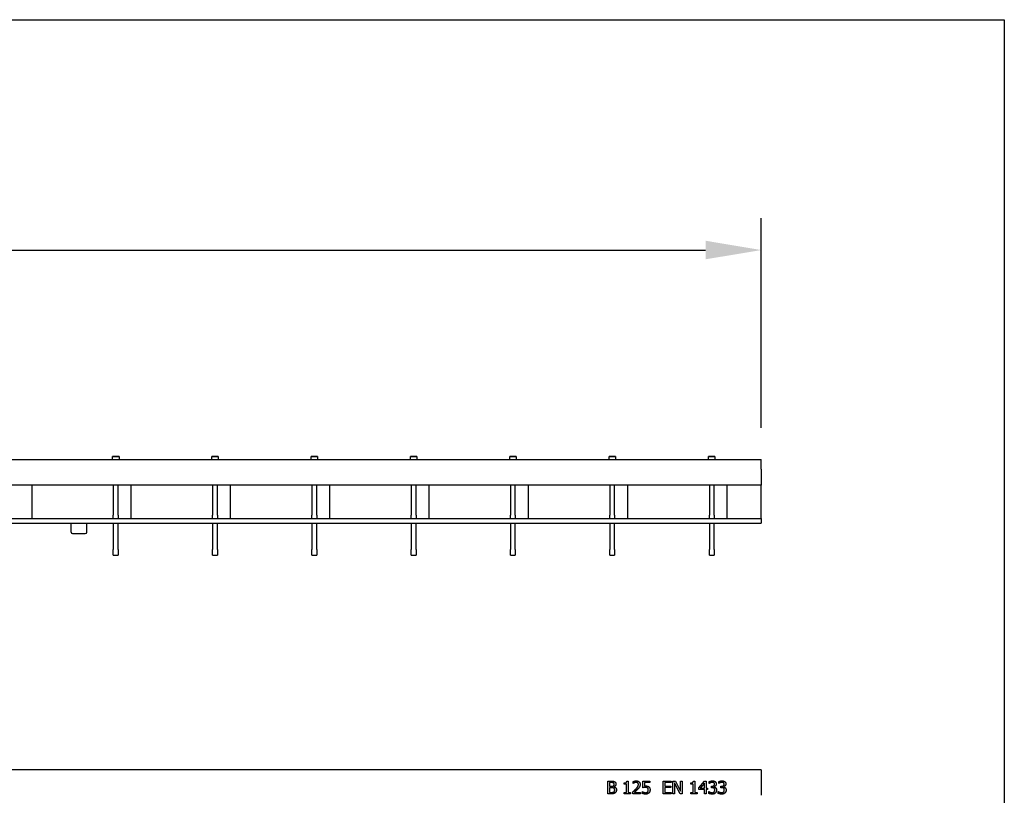
# Model space of a CAD drawing. Extents: x 6 to 1503, y 12 to 1060.
# Drawn here: x 1192 to 1502, y 816 to 1060 of the extents above; entities that cross this region are included whole.
import ezdxf

# ---------------------------------------------------------------- set-up
doc = ezdxf.new("R2010")
doc.units = 0
doc.header["$LTSCALE"] = 5
doc.linetypes.add('AUSGEZOGEN', pattern=[0])
doc.layers.get('DEFPOINTS').update_dxf_attribs({"linetype": 'CONTINUOUS'})
for name, color, linetype in [('AM_BOR', 7, 'CONTINUOUS'), ('BEMASS', 3, 'CONTINUOUS'), ('DUENN-18', 94, 'CONTINUOUS'), ('KOPF', 12, 'AUSGEZOGEN'), ('SICHTBAR', 7, 'CONTINUOUS')]:
    doc.layers.add(name, color=color, linetype=linetype)
doc.styles.add('BEMSTIL', font='isocp3.shx', dxfattribs={"width": 0.8})
doc.dimstyles.new('BEMASS', dxfattribs={"dimscale": 5, "dimtxt": 3.5, "dimasz": 3.5, "dimexe": 2, "dimexo": 2, "dimgap": 1, "dimtad": 1, "dimdec": 0, "dimtxsty": 'BEMSTIL', "dimcen": 3, "dimclrd": 3, "dimclre": 3, "dimclrt": 4, "dimadec": 0, "dimazin": 0, "dimtfac": 0.875, "dimtdec": 0, "dimtmove": 0, "dimatfit": 0, "dimfxl": 1, "dimtolj": 1, "dimlwd": -1, "dimlwe": -1, "dimarcsym": 0})

# ---------------------------------------------------------------- blocks, each defined once
blk = doc.blocks.new('RA_A4_QU')
at = {"layer": 'KOPF'}
for p, q in [((1.1, 212), (300.4, 212)), ((300.4, 212), (300.4, 2.5))]:
    blk.add_line(p, q, dxfattribs=at)
blk = doc.blocks.new('*D16')
at = {"layer": 'BEMASS', "color": 3, "transparency": 16777216}
for p, q in [((426.62, 931.78), (426.62, 997.63)), ((1425.62, 931.78), (1425.62, 997.63)), ((444.12, 987.63), (1408.12, 987.63))]:
    blk.add_line(p, q, dxfattribs=at)
for points in [[(444.12, 990.55), (444.12, 984.72), (426.62, 987.63)], [(1408.12, 990.55), (1408.12, 984.72), (1425.62, 987.63)]]:
    blk.add_solid(points, dxfattribs=at)
at = {"layer": 'DEFPOINTS', "color": 0, "transparency": 16777216}
for p in [(1425.62, 987.63), (426.62, 921.78), (1425.62, 921.78)]:
    blk.add_point(p, dxfattribs=at)
at = {"layer": 'BEMASS', "color": 4, "transparency": 16777216, "insert": (926.12, 1001.38), "char_height": 17.5, "attachment_point": 5, "style": 'BEMSTIL'}
blk.add_mtext('\\A1;1000', dxfattribs=at)

msp = doc.modelspace()

# ---------------------------------------------------------------- linework, layer by layer
at = {"layer": 'DUENN-18'}
for p, q in [((1196.38, 903.3), (1196.38, 913.8)), ((1227.55, 903.3), (1227.55, 913.8)), ((1258.77, 903.3), (1258.77, 913.8)), ((1289.99, 903.3), (1289.99, 913.8)), ((1321.21, 903.3), (1321.21, 913.8)), ((1352.43, 903.3), (1352.43, 913.8)), ((1383.65, 903.3), (1383.65, 913.8)), ((1414.92, 903.3), (1414.92, 913.8)), ((1136.12, 903.3), (1425.62, 903.3)), ((1377.37, 820.76), (1378.43, 820.76)), ((1377.37, 816.76), (1377.37, 820.76)), ((1378.41, 820.31), (1377.9, 820.31)), ((1378.41, 820.31), (1377.9, 820.31)), ((1377.9, 820.31), (1377.9, 820.31)), ((1377.9, 820.31), (1377.9, 819.14)), ((1378.41, 820.31), (1378.41, 820.31)), ((1379.13, 820.21), (1379.13, 820.21)), ((1382.53, 819.85), (1382.53, 820.22)), ((1383.36, 820.78), (1383.77, 820.78)), ((1383.77, 820.78), (1383.77, 817.17)), ((1385.3, 820.04), (1385.3, 820.61)), ((1388.42, 820.76), (1390.62, 820.76)), ((1388.42, 818.7), (1388.42, 820.76)), ((1388.94, 820.29), (1388.94, 819.23)), ((1388.94, 820.29), (1388.94, 820.29)), ((1390.62, 820.29), (1388.94, 820.29)), ((1390.62, 820.29), (1388.94, 820.29)), ((1390.62, 820.76), (1390.62, 820.29)), ((1394.77, 820.76), (1397.27, 820.76)), ((1394.77, 816.76), (1394.77, 820.76)), ((1397.27, 820.29), (1395.3, 820.29)), ((1395.3, 820.29), (1395.3, 819.19)), ((1395.3, 820.29), (1395.3, 820.29)), ((1397.27, 820.29), (1395.3, 820.29)), ((1397.27, 820.76), (1397.27, 820.29)), ((1397.85, 816.76), (1397.85, 820.76)), ((1397.85, 820.76), (1398.61, 820.76)), ((1400.12, 816.76), (1398.35, 820.21)), ((1400.12, 816.76), (1398.35, 820.21)), ((1398.35, 820.21), (1398.35, 820.21)), ((1398.35, 820.21), (1398.35, 816.76)), ((1398.61, 820.76), (1400.22, 817.6)), ((1400.22, 820.76), (1400.72, 820.76)), ((1400.22, 817.6), (1400.22, 820.76)), ((1400.72, 820.76), (1400.72, 816.76)), ((1403.45, 819.85), (1403.45, 820.22)), ((1404.27, 820.78), (1404.69, 820.78)), ((1404.69, 820.78), (1404.69, 817.17)), ((1405.95, 818.7), (1407.74, 820.76)), ((1407.74, 820.76), (1408.23, 820.76)), ((1408.23, 820.76), (1408.23, 818.57)), ((1409.21, 820.03), (1409.21, 820.6)), ((1409.64, 820.26), (1409.64, 820.26)), ((1412.21, 820.03), (1412.21, 820.6)), ((1412.64, 820.26), (1412.64, 820.26)), ((1377.9, 819.14), (1378.5, 819.14)), ((1378.5, 818.7), (1377.9, 818.7)), ((1378.5, 818.7), (1377.9, 818.7)), ((1377.9, 818.7), (1377.9, 818.7)), ((1377.9, 818.7), (1377.9, 817.22)), ((1377.9, 817.22), (1378.33, 817.22)), ((1378.5, 818.7), (1378.5, 818.7)), ((1379.33, 819.01), (1379.33, 819.01)), ((1379.33, 819.01), (1379.33, 818.99)), ((1379.34, 819.79), (1379.34, 819.79)), ((1379.53, 817.97), (1379.53, 817.97)), ((1383.25, 819.85), (1382.53, 819.85)), ((1383.25, 819.85), (1382.53, 819.85)), ((1382.53, 816.76), (1382.53, 817.17)), ((1382.53, 817.17), (1383.25, 817.17)), ((1383.25, 817.17), (1383.25, 819.85)), ((1383.25, 819.85), (1383.25, 819.85)), ((1383.77, 817.17), (1384.48, 817.17)), ((1384.48, 817.17), (1384.48, 816.76)), ((1385.22, 816.76), (1385.22, 817.33)), ((1385.33, 820.04), (1385.3, 820.04)), ((1385.33, 820.04), (1385.3, 820.04)), ((1385.33, 820.04), (1385.33, 820.04)), ((1385.72, 817.23), (1385.72, 817.23)), ((1385.72, 817.23), (1387.68, 817.23)), ((1386.97, 819.72), (1386.97, 819.72)), ((1387.68, 817.23), (1387.68, 816.76)), ((1388.26, 816.91), (1388.26, 817.47)), ((1388.26, 817.47), (1388.3, 817.47)), ((1389.87, 818.61), (1389.87, 818.61)), ((1390.1, 818.04), (1390.1, 818.04)), ((1395.3, 819.19), (1397.14, 819.19)), ((1397.14, 818.72), (1395.3, 818.72)), ((1397.14, 818.72), (1395.3, 818.72)), ((1395.3, 818.72), (1395.3, 818.72)), ((1395.3, 818.72), (1395.3, 817.24)), ((1395.3, 817.24), (1397.27, 817.24)), ((1397.14, 819.19), (1397.14, 818.72)), ((1397.27, 817.24), (1397.27, 816.76)), ((1404.17, 819.85), (1403.45, 819.85)), ((1404.17, 819.85), (1403.45, 819.85)), ((1403.45, 817.17), (1404.17, 817.17)), ((1403.45, 816.76), (1403.45, 817.17)), ((1404.17, 819.85), (1404.17, 819.85)), ((1404.17, 817.17), (1404.17, 819.85)), ((1404.69, 817.17), (1405.4, 817.17)), ((1405.4, 817.17), (1405.4, 816.76)), ((1405.95, 818.14), (1405.95, 818.7)), ((1407.72, 818.14), (1405.95, 818.14)), ((1407.72, 818.14), (1405.95, 818.14)), ((1407.72, 820.13), (1406.37, 818.57)), ((1407.72, 820.13), (1406.37, 818.57)), ((1406.37, 818.57), (1407.72, 818.57)), ((1406.37, 818.57), (1406.37, 818.57)), ((1407.72, 820.13), (1407.72, 820.13)), ((1407.72, 818.57), (1407.72, 820.13)), ((1407.72, 816.76), (1407.72, 818.14)), ((1407.72, 818.14), (1407.72, 818.14)), ((1408.23, 818.57), (1408.71, 818.57)), ((1408.71, 818.14), (1408.23, 818.14)), ((1408.71, 818.14), (1408.23, 818.14)), ((1408.23, 818.14), (1408.23, 818.14)), ((1408.23, 818.14), (1408.23, 816.76)), ((1408.71, 818.57), (1408.71, 818.14)), ((1409.1, 817.49), (1409.14, 817.49)), ((1409.1, 816.93), (1409.1, 817.49)), ((1409.25, 820.03), (1409.21, 820.03)), ((1409.25, 820.03), (1409.21, 820.03)), ((1409.25, 820.03), (1409.25, 820.03)), ((1409.92, 819.16), (1410.1, 819.16)), ((1409.92, 818.71), (1409.92, 819.16)), ((1410.15, 818.71), (1409.92, 818.71)), ((1410.15, 818.71), (1409.92, 818.71)), ((1410.15, 818.71), (1410.15, 818.71)), ((1410.72, 818.99), (1410.72, 818.99)), ((1410.72, 818.99), (1410.72, 818.95)), ((1410.91, 819.83), (1410.91, 819.83)), ((1410.99, 817.99), (1410.99, 817.99)), ((1412.1, 816.93), (1412.1, 817.49)), ((1412.1, 817.49), (1412.14, 817.49)), ((1412.25, 820.03), (1412.21, 820.03)), ((1412.25, 820.03), (1412.21, 820.03)), ((1412.25, 820.03), (1412.25, 820.03)), ((1412.92, 818.71), (1412.92, 819.16)), ((1412.92, 819.16), (1413.1, 819.16)), ((1413.15, 818.71), (1412.92, 818.71)), ((1413.15, 818.71), (1412.92, 818.71)), ((1413.15, 818.71), (1413.15, 818.71)), ((1413.72, 818.99), (1413.72, 818.95)), ((1413.72, 818.99), (1413.72, 818.99)), ((1413.91, 819.83), (1413.91, 819.83)), ((1413.99, 817.99), (1413.99, 817.99)), ((1378.52, 816.76), (1377.37, 816.76)), ((1378.52, 816.76), (1377.37, 816.76)), ((1378.52, 816.76), (1378.52, 816.76)), ((1384.48, 816.76), (1382.53, 816.76)), ((1384.48, 816.76), (1382.53, 816.76)), ((1387.68, 816.76), (1385.22, 816.76)), ((1387.68, 816.76), (1385.22, 816.76)), ((1397.27, 816.76), (1394.77, 816.76)), ((1397.27, 816.76), (1394.77, 816.76)), ((1398.35, 816.76), (1397.85, 816.76)), ((1398.35, 816.76), (1397.85, 816.76)), ((1400.72, 816.76), (1400.12, 816.76)), ((1400.72, 816.76), (1400.12, 816.76)), ((1400.12, 816.76), (1400.12, 816.76)), ((1405.4, 816.76), (1403.45, 816.76)), ((1405.4, 816.76), (1403.45, 816.76)), ((1408.23, 816.76), (1407.72, 816.76)), ((1408.23, 816.76), (1407.72, 816.76))]:
    msp.add_line(p, q, dxfattribs=at)
for points, knots in [([(1379.13, 820.21), (1379.09, 820.23), (1379.05, 820.25), (1378.93, 820.28), (1378.87, 820.29), (1378.72, 820.31), (1378.54, 820.31), (1378.41, 820.31)], [-0.05060247, -0.05060247, -0.05060247, -0.05060247, -0.0459166, -0.0459166, -0.03905649, -0.03905649, 0, 0, 0, 0]), ([(1379.34, 819.79), (1379.34, 819.85), (1379.33, 819.92), (1379.29, 820.05), (1379.26, 820.09), (1379.22, 820.15), (1379.18, 820.18), (1379.13, 820.21)], [-0.03023043, -0.03023043, -0.03023043, -0.03023043, -0.02286156, -0.02286156, -0.01521958, -0.01521958, 0, 0, 0, 0]), ([(1385.72, 820.26), (1385.64, 820.23), (1385.57, 820.19), (1385.44, 820.11), (1385.38, 820.08), (1385.33, 820.04)], [-0.0448627, -0.0448627, -0.0448627, -0.0448627, -0.02027487, -0.02027487, 0, 0, 0, 0]), ([(1386.29, 820.38), (1386.19, 820.38), (1386.09, 820.37), (1385.95, 820.34), (1385.85, 820.31), (1385.72, 820.26)], [-0.1345944, -0.1345944, -0.1345944, -0.1345944, -0.0421002, -0.0421002, 0, 0, 0, 0]), ([(1386.78, 820.22), (1386.71, 820.28), (1386.64, 820.32), (1386.5, 820.36), (1386.41, 820.38), (1386.29, 820.38)], [-0.08801305, -0.08801305, -0.08801305, -0.08801305, -0.03742636, -0.03742636, 0, 0, 0, 0]), ([(1386.97, 819.72), (1386.97, 819.78), (1386.97, 819.85), (1386.94, 819.98), (1386.92, 820.03), (1386.87, 820.13), (1386.83, 820.18), (1386.78, 820.22)], [-0.04582606, -0.04582606, -0.04582606, -0.04582606, -0.03345739, -0.03345739, -0.01994373, -0.01994373, 0, 0, 0, 0]), ([(1409.64, 820.26), (1409.56, 820.23), (1409.49, 820.19), (1409.36, 820.11), (1409.3, 820.07), (1409.25, 820.03)], [-0.04516096, -0.04516096, -0.04516096, -0.04516096, -0.02027487, -0.02027487, 0, 0, 0, 0]), ([(1410.21, 820.38), (1410.12, 820.38), (1410.02, 820.37), (1409.89, 820.34), (1409.78, 820.31), (1409.64, 820.26)], [-0.1630385, -0.1630385, -0.1630385, -0.1630385, -0.0451933, -0.0451933, 0, 0, 0, 0]), ([(1410.7, 820.26), (1410.63, 820.31), (1410.56, 820.34), (1410.44, 820.37), (1410.35, 820.38), (1410.21, 820.38)], [-0.1238141, -0.1238141, -0.1238141, -0.1238141, -0.0402973, -0.0402973, 0, 0, 0, 0]), ([(1410.91, 819.83), (1410.91, 819.88), (1410.91, 819.94), (1410.88, 820.02), (1410.87, 820.07), (1410.79, 820.18), (1410.75, 820.23), (1410.7, 820.26)], [-0.08308918, -0.08308918, -0.08308918, -0.08308918, -0.03964085, -0.03964085, -0.01843654, -0.01843654, 0, 0, 0, 0]), ([(1412.64, 820.26), (1412.57, 820.23), (1412.49, 820.19), (1412.36, 820.11), (1412.3, 820.07), (1412.25, 820.03)], [-0.04516096, -0.04516096, -0.04516096, -0.04516096, -0.02027487, -0.02027487, 0, 0, 0, 0]), ([(1413.22, 820.38), (1413.12, 820.38), (1413.02, 820.37), (1412.89, 820.34), (1412.78, 820.31), (1412.64, 820.26)], [-0.1630385, -0.1630385, -0.1630385, -0.1630385, -0.0451933, -0.0451933, 0, 0, 0, 0]), ([(1413.7, 820.26), (1413.63, 820.31), (1413.56, 820.34), (1413.44, 820.37), (1413.35, 820.38), (1413.22, 820.38)], [-0.1238141, -0.1238141, -0.1238141, -0.1238141, -0.0402973, -0.0402973, 0, 0, 0, 0]), ([(1379.2, 818.59), (1379.08, 818.65), (1378.98, 818.67), (1378.81, 818.69), (1378.65, 818.7), (1378.5, 818.7)], [-0.06239103, -0.06239103, -0.06239103, -0.06239103, -0.04343874, -0.04343874, 0, 0, 0, 0]), ([(1379.53, 817.97), (1379.53, 818.08), (1379.52, 818.19), (1379.46, 818.35), (1379.43, 818.4), (1379.34, 818.51), (1379.27, 818.55), (1379.2, 818.59)], [-0.07210539, -0.07210539, -0.07210539, -0.07210539, -0.04191079, -0.04191079, -0.02395616, -0.02395616, 0, 0, 0, 0]), ([(1379.89, 819.86), (1379.89, 819.75), (1379.88, 819.64), (1379.79, 819.41), (1379.72, 819.32), (1379.57, 819.15), (1379.46, 819.07), (1379.33, 819.01)], [-0.09196875, -0.09196875, -0.09196875, -0.09196875, -0.06852341, -0.06852341, -0.04165715, -0.04165715, 0, 0, 0, 0]), ([(1380.08, 817.99), (1380.08, 817.89), (1380.07, 817.78), (1380.02, 817.6), (1379.99, 817.51), (1379.87, 817.28), (1379.78, 817.18), (1379.67, 817.09)], [-0.1232453, -0.1232453, -0.1232453, -0.1232453, -0.0773598, -0.0773598, -0.0421762, -0.0421762, 0, 0, 0, 0]), ([(1386.78, 818.26), (1386.6, 818.07), (1386.4, 817.88), (1386.13, 817.62), (1385.9, 817.4), (1385.72, 817.23)], [-0.2591581, -0.2591581, -0.2591581, -0.2591581, -0.0754324, -0.0754324, 0, 0, 0, 0]), ([(1387.31, 818.95), (1387.24, 818.83), (1387.16, 818.71), (1386.98, 818.49), (1386.88, 818.37), (1386.78, 818.26)], [-0.08700472, -0.08700472, -0.08700472, -0.08700472, -0.04490167, -0.04490167, 0, 0, 0, 0]), ([(1389.22, 818.8), (1389.07, 818.8), (1388.92, 818.79), (1388.73, 818.76), (1388.56, 818.73), (1388.42, 818.7)], [-0.1782799, -0.1782799, -0.1782799, -0.1782799, -0.0414806, -0.0414806, 0, 0, 0, 0]), ([(1389.87, 818.61), (1389.83, 818.65), (1389.79, 818.68), (1389.69, 818.73), (1389.64, 818.74), (1389.51, 818.78), (1389.39, 818.8), (1389.22, 818.8)], [-0.1283867, -0.1283867, -0.1283867, -0.1283867, -0.0922774, -0.0922774, -0.0536665, -0.0536665, 0, 0, 0, 0]), ([(1390.1, 818.04), (1390.1, 818.11), (1390.09, 818.19), (1390.07, 818.32), (1390.05, 818.38), (1389.98, 818.5), (1389.93, 818.56), (1389.87, 818.61)], [-0.07120761, -0.07120761, -0.07120761, -0.07120761, -0.04395465, -0.04395465, -0.02350531, -0.02350531, 0, 0, 0, 0]), ([(1390.64, 818.03), (1390.64, 817.78), (1390.59, 817.6), (1390.48, 817.33), (1390.4, 817.19), (1390.29, 817.07)], [-0.08711064, -0.08711064, -0.08711064, -0.08711064, -0.04914896, -0.04914896, 0, 0, 0, 0]), ([(1410.75, 818.57), (1410.71, 818.6), (1410.67, 818.62), (1410.58, 818.66), (1410.53, 818.67), (1410.44, 818.69), (1410.33, 818.71), (1410.15, 818.71)], [-0.1731152, -0.1731152, -0.1731152, -0.1731152, -0.1151913, -0.1151913, -0.0537759, -0.0537759, 0, 0, 0, 0]), ([(1411.46, 819.88), (1411.46, 819.8), (1411.44, 819.71), (1411.4, 819.55), (1411.36, 819.47), (1411.25, 819.3), (1411.16, 819.2), (1410.95, 819.06), (1410.84, 819.01), (1410.72, 818.99)], [-0.1330135, -0.1330135, -0.1330135, -0.1330135, -0.1042182, -0.1042182, -0.0759505, -0.0759505, -0.0368659, -0.0368659, 0, 0, 0, 0]), ([(1410.99, 817.99), (1410.99, 818.07), (1410.98, 818.16), (1410.94, 818.32), (1410.91, 818.38), (1410.85, 818.48), (1410.8, 818.53), (1410.75, 818.57)], [-0.05310947, -0.05310947, -0.05310947, -0.05310947, -0.03663702, -0.03663702, -0.01983542, -0.01983542, 0, 0, 0, 0]), ([(1411.53, 817.95), (1411.53, 817.78), (1411.51, 817.61), (1411.4, 817.34), (1411.32, 817.2), (1411.18, 817.05)], [-0.1514861, -0.1514861, -0.1514861, -0.1514861, -0.0614244, -0.0614244, 0, 0, 0, 0]), ([(1413.75, 818.57), (1413.71, 818.6), (1413.67, 818.62), (1413.58, 818.66), (1413.53, 818.67), (1413.44, 818.69), (1413.33, 818.71), (1413.15, 818.71)], [-0.1731152, -0.1731152, -0.1731152, -0.1731152, -0.1151913, -0.1151913, -0.0537759, -0.0537759, 0, 0, 0, 0]), ([(1414.46, 819.88), (1414.46, 819.8), (1414.45, 819.71), (1414.4, 819.55), (1414.36, 819.47), (1414.25, 819.3), (1414.16, 819.2), (1413.95, 819.06), (1413.84, 819.01), (1413.72, 818.99)], [-0.1330135, -0.1330135, -0.1330135, -0.1330135, -0.1042182, -0.1042182, -0.0759505, -0.0759505, -0.0368659, -0.0368659, 0, 0, 0, 0]), ([(1413.99, 817.99), (1413.99, 818.07), (1413.98, 818.16), (1413.94, 818.32), (1413.91, 818.38), (1413.85, 818.48), (1413.8, 818.53), (1413.75, 818.57)], [-0.05310947, -0.05310947, -0.05310947, -0.05310947, -0.03663702, -0.03663702, -0.01983542, -0.01983542, 0, 0, 0, 0]), ([(1414.54, 817.95), (1414.54, 817.78), (1414.51, 817.61), (1414.4, 817.34), (1414.32, 817.2), (1414.18, 817.05)], [-0.1514861, -0.1514861, -0.1514861, -0.1514861, -0.0614244, -0.0614244, 0, 0, 0, 0]), ([(1379.67, 817.09), (1379.52, 816.97), (1379.36, 816.89), (1379.07, 816.81), (1378.87, 816.76), (1378.52, 816.76)], [-0.2798183, -0.2798183, -0.2798183, -0.2798183, -0.1071312, -0.1071312, 0, 0, 0, 0]), ([(1389.31, 816.68), (1389.12, 816.68), (1388.93, 816.7), (1388.6, 816.78), (1388.42, 816.83), (1388.26, 816.91)], [-0.1228026, -0.1228026, -0.1228026, -0.1228026, -0.0541852, -0.0541852, 0, 0, 0, 0]), ([(1390.29, 817.07), (1390.23, 817.01), (1390.17, 816.96), (1390.03, 816.86), (1389.95, 816.82), (1389.77, 816.74), (1389.59, 816.68), (1389.31, 816.68)], [-0.2228236, -0.2228236, -0.2228236, -0.2228236, -0.1553146, -0.1553146, -0.084574, -0.084574, 0, 0, 0, 0]), ([(1410.19, 816.68), (1409.99, 816.68), (1409.79, 816.7), (1409.47, 816.78), (1409.28, 816.84), (1409.1, 816.93)], [-0.1519144, -0.1519144, -0.1519144, -0.1519144, -0.0589286, -0.0589286, 0, 0, 0, 0]), ([(1411.18, 817.05), (1411.12, 816.99), (1411.06, 816.94), (1410.91, 816.84), (1410.84, 816.8), (1410.64, 816.73), (1410.46, 816.68), (1410.19, 816.68)], [-0.1861534, -0.1861534, -0.1861534, -0.1861534, -0.133255, -0.133255, -0.0790324, -0.0790324, 0, 0, 0, 0]), ([(1413.2, 816.68), (1412.99, 816.68), (1412.8, 816.7), (1412.48, 816.78), (1412.28, 816.84), (1412.1, 816.93)], [-0.1519144, -0.1519144, -0.1519144, -0.1519144, -0.0589286, -0.0589286, 0, 0, 0, 0]), ([(1414.18, 817.05), (1414.12, 816.99), (1414.06, 816.94), (1413.92, 816.84), (1413.84, 816.8), (1413.64, 816.73), (1413.46, 816.68), (1413.2, 816.68)], [-0.1861534, -0.1861534, -0.1861534, -0.1861534, -0.133255, -0.133255, -0.0790324, -0.0790324, 0, 0, 0, 0])]:
    msp.add_open_spline(points, degree=3, knots=knots, dxfattribs=at)
for points in [[(1379.13, 820.21), (1379.01, 820.28), (1378.69, 820.31), (1378.41, 820.31)], [(1378.43, 820.76), (1378.86, 820.76), (1379.28, 820.71), (1379.48, 820.6)], [(1379.34, 819.79), (1379.34, 819.93), (1379.24, 820.14), (1379.13, 820.21)], [(1379.48, 820.6), (1379.7, 820.49), (1379.89, 820.12), (1379.89, 819.86)], [(1382.53, 820.22), (1382.94, 820.22), (1383.33, 820.45), (1383.36, 820.78)], [(1385.3, 820.61), (1385.47, 820.69), (1386.06, 820.85), (1386.32, 820.85)], [(1385.72, 820.26), (1385.6, 820.21), (1385.39, 820.08), (1385.33, 820.04)], [(1386.29, 820.38), (1386.14, 820.38), (1385.85, 820.31), (1385.72, 820.26)], [(1386.78, 820.22), (1386.68, 820.3), (1386.43, 820.38), (1386.29, 820.38)], [(1386.32, 820.85), (1386.89, 820.85), (1387.52, 820.25), (1387.52, 819.75)], [(1386.97, 819.72), (1386.97, 819.89), (1386.87, 820.14), (1386.78, 820.22)], [(1403.45, 820.22), (1403.86, 820.22), (1404.25, 820.45), (1404.27, 820.78)], [(1409.21, 820.6), (1409.39, 820.7), (1409.99, 820.85), (1410.26, 820.85)], [(1409.64, 820.26), (1409.51, 820.2), (1409.32, 820.09), (1409.25, 820.03)], [(1410.21, 820.38), (1410.07, 820.38), (1409.78, 820.31), (1409.64, 820.26)], [(1410.7, 820.26), (1410.6, 820.33), (1410.35, 820.38), (1410.21, 820.38)], [(1410.26, 820.85), (1410.53, 820.85), (1410.93, 820.74), (1411.1, 820.62)], [(1410.91, 819.83), (1410.91, 819.98), (1410.79, 820.2), (1410.7, 820.26)], [(1411.1, 820.62), (1411.27, 820.49), (1411.46, 820.13), (1411.46, 819.88)], [(1412.21, 820.6), (1412.39, 820.7), (1412.99, 820.85), (1413.26, 820.85)], [(1412.64, 820.26), (1412.51, 820.2), (1412.32, 820.09), (1412.25, 820.03)], [(1413.22, 820.38), (1413.07, 820.38), (1412.78, 820.31), (1412.64, 820.26)], [(1413.7, 820.26), (1413.6, 820.33), (1413.36, 820.38), (1413.22, 820.38)], [(1413.26, 820.85), (1413.53, 820.85), (1413.94, 820.74), (1414.1, 820.62)], [(1413.91, 819.83), (1413.91, 819.98), (1413.8, 820.2), (1413.7, 820.26)], [(1414.1, 820.62), (1414.28, 820.49), (1414.46, 820.13), (1414.46, 819.88)], [(1378.33, 817.22), (1378.68, 817.22), (1379.08, 817.28), (1379.24, 817.39)], [(1378.5, 819.14), (1378.75, 819.14), (1378.99, 819.19), (1379.12, 819.27)], [(1379.2, 818.59), (1379.08, 818.66), (1378.78, 818.7), (1378.5, 818.7)], [(1379.12, 819.27), (1379.24, 819.35), (1379.34, 819.6), (1379.34, 819.79)], [(1379.53, 817.97), (1379.53, 818.2), (1379.4, 818.49), (1379.2, 818.59)], [(1379.24, 817.39), (1379.39, 817.49), (1379.53, 817.76), (1379.53, 817.97)], [(1379.89, 819.86), (1379.89, 819.58), (1379.6, 819.13), (1379.33, 819.01)], [(1379.33, 818.99), (1379.69, 818.89), (1380.08, 818.37), (1380.08, 817.99)], [(1380.08, 817.99), (1380.08, 817.69), (1379.85, 817.24), (1379.67, 817.09)], [(1385.22, 817.33), (1385.48, 817.58), (1385.95, 818.04), (1386.18, 818.29)], [(1386.78, 818.26), (1386.52, 817.99), (1385.9, 817.4), (1385.72, 817.23)], [(1386.18, 818.29), (1386.64, 818.8), (1386.97, 819.4), (1386.97, 819.72)], [(1387.31, 818.95), (1387.21, 818.77), (1386.93, 818.43), (1386.78, 818.26)], [(1387.52, 819.75), (1387.52, 819.51), (1387.41, 819.12), (1387.31, 818.95)], [(1388.3, 817.47), (1388.36, 817.43), (1388.59, 817.31), (1388.73, 817.26)], [(1389.22, 818.8), (1389, 818.8), (1388.56, 818.73), (1388.42, 818.7)], [(1388.73, 817.26), (1388.89, 817.2), (1389.15, 817.14), (1389.32, 817.14)], [(1388.94, 819.23), (1389.04, 819.24), (1389.23, 819.25), (1389.3, 819.25)], [(1389.87, 818.61), (1389.76, 818.71), (1389.42, 818.8), (1389.22, 818.8)], [(1389.3, 819.25), (1389.61, 819.25), (1390.04, 819.15), (1390.23, 819)], [(1389.32, 817.14), (1389.48, 817.14), (1389.78, 817.26), (1389.89, 817.39)], [(1390.1, 818.04), (1390.1, 818.25), (1389.98, 818.52), (1389.87, 818.61)], [(1389.89, 817.39), (1389.99, 817.51), (1390.1, 817.82), (1390.1, 818.04)], [(1390.23, 819), (1390.43, 818.85), (1390.64, 818.4), (1390.64, 818.03)], [(1390.64, 818.03), (1390.64, 817.75), (1390.46, 817.25), (1390.29, 817.07)], [(1409.14, 817.49), (1409.31, 817.37), (1409.88, 817.14), (1410.16, 817.14)], [(1410.1, 819.16), (1410.46, 819.16), (1410.91, 819.5), (1410.91, 819.83)], [(1410.75, 818.57), (1410.64, 818.65), (1410.33, 818.71), (1410.15, 818.71)], [(1410.16, 817.14), (1410.33, 817.14), (1410.66, 817.25), (1410.77, 817.37)], [(1411.46, 819.88), (1411.46, 819.55), (1411.02, 819.05), (1410.72, 818.99)], [(1410.72, 818.95), (1410.84, 818.92), (1411.13, 818.81), (1411.25, 818.69)], [(1410.99, 817.99), (1410.99, 818.21), (1410.86, 818.49), (1410.75, 818.57)], [(1410.77, 817.37), (1410.88, 817.49), (1410.99, 817.77), (1410.99, 817.99)], [(1411.53, 817.95), (1411.53, 817.68), (1411.35, 817.22), (1411.18, 817.05)], [(1411.25, 818.69), (1411.38, 818.58), (1411.53, 818.21), (1411.53, 817.95)], [(1412.14, 817.49), (1412.31, 817.37), (1412.88, 817.14), (1413.16, 817.14)], [(1413.1, 819.16), (1413.46, 819.16), (1413.91, 819.5), (1413.91, 819.83)], [(1413.75, 818.57), (1413.64, 818.65), (1413.33, 818.71), (1413.15, 818.71)], [(1413.16, 817.14), (1413.33, 817.14), (1413.66, 817.25), (1413.77, 817.37)], [(1414.46, 819.88), (1414.46, 819.55), (1414.02, 819.05), (1413.72, 818.99)], [(1413.72, 818.95), (1413.84, 818.92), (1414.13, 818.81), (1414.26, 818.69)], [(1413.99, 817.99), (1413.99, 818.21), (1413.86, 818.49), (1413.75, 818.57)], [(1413.77, 817.37), (1413.88, 817.49), (1413.99, 817.77), (1413.99, 817.99)], [(1414.54, 817.95), (1414.54, 817.68), (1414.35, 817.22), (1414.18, 817.05)], [(1414.26, 818.69), (1414.38, 818.58), (1414.54, 818.21), (1414.54, 817.95)], [(1379.67, 817.09), (1379.44, 816.91), (1378.92, 816.76), (1378.52, 816.76)], [(1389.31, 816.68), (1389.02, 816.68), (1388.46, 816.81), (1388.26, 816.91)], [(1390.29, 817.07), (1390.12, 816.89), (1389.62, 816.68), (1389.31, 816.68)], [(1410.19, 816.68), (1409.89, 816.68), (1409.3, 816.83), (1409.1, 816.93)], [(1411.18, 817.05), (1411.01, 816.87), (1410.51, 816.68), (1410.19, 816.68)], [(1413.2, 816.68), (1412.89, 816.68), (1412.3, 816.83), (1412.1, 816.93)], [(1414.18, 817.05), (1414.01, 816.87), (1413.51, 816.68), (1413.2, 816.68)]]:
    msp.add_open_spline(points, degree=2, dxfattribs=at)
at = {"layer": 'SICHTBAR'}
for p, q in [((1221.71, 922.8), (1221.71, 922.79)), ((1223.71, 922.8), (1221.71, 922.8)), ((1221.71, 922.79), (1223.71, 922.79)), ((1221.71, 922.79), (1221.71, 922.79)), ((1221.71, 922.79), (1221.71, 922.79)), ((1221.71, 922.79), (1221.71, 922.79)), ((1221.71, 922.79), (1221.71, 922.79)), ((1221.71, 922.79), (1221.71, 922.79)), ((1223.71, 922.79), (1221.71, 922.79)), ((1223.71, 922.79), (1221.71, 922.79)), ((1221.71, 922.79), (1223.71, 922.79)), ((1221.71, 922.79), (1223.71, 922.79)), ((1221.71, 922.79), (1221.71, 922.79)), ((1221.71, 922.78), (1221.71, 922.79)), ((1221.71, 922.79), (1223.71, 922.79)), ((1223.71, 922.79), (1221.71, 922.79)), ((1221.71, 922.78), (1221.71, 922.78)), ((1221.71, 922.78), (1221.71, 922.78)), ((1221.71, 922.78), (1221.71, 922.78)), ((1221.71, 922.78), (1223.71, 922.78)), ((1223.71, 922.78), (1221.71, 922.78)), ((1223.71, 922.78), (1221.71, 922.78)), ((1221.71, 921.78), (1221.71, 922.78)), ((1221.71, 922.78), (1223.71, 922.78)), ((1223.71, 922.8), (1223.71, 922.79)), ((1223.71, 922.79), (1223.71, 922.79)), ((1223.71, 922.79), (1223.71, 922.79)), ((1223.71, 922.79), (1223.71, 922.79)), ((1223.71, 922.79), (1223.71, 922.79)), ((1223.71, 922.79), (1223.71, 922.79)), ((1223.71, 922.79), (1223.71, 922.79)), ((1223.71, 922.79), (1223.71, 922.78)), ((1223.71, 922.78), (1223.71, 922.78)), ((1223.71, 922.78), (1223.71, 922.78)), ((1223.71, 922.78), (1223.71, 922.78)), ((1223.71, 922.78), (1223.71, 921.78)), ((1252.93, 922.8), (1252.93, 922.79)), ((1254.93, 922.8), (1252.93, 922.8)), ((1252.93, 922.79), (1254.93, 922.79)), ((1252.93, 922.79), (1252.93, 922.79)), ((1252.93, 922.79), (1252.93, 922.79)), ((1252.93, 922.79), (1252.93, 922.79)), ((1252.93, 922.79), (1252.93, 922.79)), ((1252.93, 922.79), (1252.93, 922.79)), ((1254.93, 922.79), (1252.93, 922.79)), ((1254.93, 922.79), (1252.93, 922.79)), ((1252.93, 922.79), (1254.93, 922.79)), ((1252.93, 922.79), (1254.93, 922.79)), ((1252.93, 922.79), (1252.93, 922.79)), ((1252.93, 922.78), (1252.93, 922.79)), ((1252.93, 922.79), (1254.93, 922.79)), ((1254.93, 922.79), (1252.93, 922.79)), ((1252.93, 922.78), (1252.93, 922.78)), ((1252.93, 922.78), (1252.93, 922.78)), ((1252.93, 922.78), (1252.93, 922.78)), ((1252.93, 922.78), (1254.93, 922.78)), ((1254.93, 922.78), (1252.93, 922.78)), ((1254.93, 922.78), (1252.93, 922.78)), ((1252.93, 921.78), (1252.93, 922.78)), ((1252.93, 922.78), (1254.93, 922.78)), ((1254.93, 922.8), (1254.93, 922.79)), ((1254.93, 922.79), (1254.93, 922.79)), ((1254.93, 922.79), (1254.93, 922.79)), ((1254.93, 922.79), (1254.93, 922.79)), ((1254.93, 922.79), (1254.93, 922.79)), ((1254.93, 922.79), (1254.93, 922.79)), ((1254.93, 922.79), (1254.93, 922.79)), ((1254.93, 922.79), (1254.93, 922.78)), ((1254.93, 922.78), (1254.93, 922.78)), ((1254.93, 922.78), (1254.93, 922.78)), ((1254.93, 922.78), (1254.93, 922.78)), ((1254.93, 922.78), (1254.93, 921.78)), ((1284.15, 922.8), (1284.15, 922.79)), ((1286.15, 922.8), (1284.15, 922.8)), ((1284.15, 922.79), (1286.15, 922.79)), ((1284.15, 922.79), (1284.15, 922.79)), ((1284.15, 922.79), (1284.15, 922.79)), ((1284.15, 922.79), (1284.15, 922.79)), ((1284.15, 922.79), (1284.15, 922.79)), ((1284.15, 922.79), (1284.15, 922.79)), ((1286.15, 922.79), (1284.15, 922.79)), ((1286.15, 922.79), (1284.15, 922.79)), ((1284.15, 922.79), (1286.15, 922.79)), ((1284.15, 922.79), (1286.15, 922.79)), ((1284.15, 922.79), (1284.15, 922.79)), ((1284.15, 922.78), (1284.15, 922.79)), ((1284.15, 922.79), (1286.15, 922.79)), ((1286.15, 922.79), (1284.15, 922.79)), ((1284.15, 922.78), (1284.15, 922.78)), ((1284.15, 922.78), (1284.15, 922.78)), ((1284.15, 922.78), (1284.15, 922.78)), ((1284.15, 922.78), (1286.15, 922.78)), ((1286.15, 922.78), (1284.15, 922.78)), ((1286.15, 922.78), (1284.15, 922.78)), ((1284.15, 921.78), (1284.15, 922.78)), ((1284.15, 922.78), (1286.15, 922.78)), ((1286.15, 922.8), (1286.15, 922.79)), ((1286.15, 922.79), (1286.15, 922.79)), ((1286.15, 922.79), (1286.15, 922.79)), ((1286.15, 922.79), (1286.15, 922.79)), ((1286.15, 922.79), (1286.15, 922.79)), ((1286.15, 922.79), (1286.15, 922.79)), ((1286.15, 922.79), (1286.15, 922.79)), ((1286.15, 922.79), (1286.15, 922.78)), ((1286.15, 922.78), (1286.15, 922.78)), ((1286.15, 922.78), (1286.15, 922.78)), ((1286.15, 922.78), (1286.15, 922.78)), ((1286.15, 922.78), (1286.15, 921.78)), ((1315.37, 922.8), (1315.37, 922.79)), ((1317.37, 922.8), (1315.37, 922.8)), ((1315.37, 922.79), (1317.37, 922.79)), ((1315.37, 922.79), (1315.37, 922.79)), ((1315.37, 922.79), (1315.37, 922.79)), ((1315.37, 922.79), (1315.37, 922.79)), ((1315.37, 922.79), (1315.37, 922.79)), ((1315.37, 922.79), (1315.37, 922.79)), ((1317.37, 922.79), (1315.37, 922.79)), ((1317.37, 922.79), (1315.37, 922.79)), ((1315.37, 922.79), (1317.37, 922.79)), ((1315.37, 922.79), (1317.37, 922.79)), ((1315.37, 922.79), (1315.37, 922.79)), ((1315.37, 922.78), (1315.37, 922.79)), ((1315.37, 922.79), (1317.37, 922.79)), ((1317.37, 922.79), (1315.37, 922.79)), ((1315.37, 922.78), (1315.37, 922.78)), ((1315.37, 922.78), (1315.37, 922.78)), ((1315.37, 922.78), (1315.37, 922.78)), ((1315.37, 922.78), (1317.37, 922.78)), ((1317.37, 922.78), (1315.37, 922.78)), ((1317.37, 922.78), (1315.37, 922.78)), ((1315.37, 921.78), (1315.37, 922.78)), ((1315.37, 922.78), (1317.37, 922.78)), ((1317.37, 922.8), (1317.37, 922.79)), ((1317.37, 922.79), (1317.37, 922.79)), ((1317.37, 922.79), (1317.37, 922.79)), ((1317.37, 922.79), (1317.37, 922.79)), ((1317.37, 922.79), (1317.37, 922.79)), ((1317.37, 922.79), (1317.37, 922.79)), ((1317.37, 922.79), (1317.37, 922.79)), ((1317.37, 922.79), (1317.37, 922.78)), ((1317.37, 922.78), (1317.37, 922.78)), ((1317.37, 922.78), (1317.37, 922.78)), ((1317.37, 922.78), (1317.37, 922.78)), ((1317.37, 922.78), (1317.37, 921.78)), ((1346.59, 922.8), (1346.59, 922.79)), ((1348.59, 922.8), (1346.59, 922.8)), ((1346.59, 922.79), (1348.59, 922.79)), ((1346.59, 922.79), (1346.59, 922.79)), ((1346.59, 922.79), (1346.59, 922.79)), ((1346.59, 922.79), (1346.59, 922.79)), ((1346.59, 922.79), (1346.59, 922.79)), ((1346.59, 922.79), (1346.59, 922.79)), ((1348.59, 922.79), (1346.59, 922.79)), ((1348.59, 922.79), (1346.59, 922.79)), ((1346.59, 922.79), (1348.59, 922.79)), ((1346.59, 922.79), (1348.59, 922.79)), ((1346.59, 922.79), (1346.59, 922.79)), ((1346.59, 922.78), (1346.59, 922.79)), ((1346.59, 922.79), (1348.59, 922.79)), ((1348.59, 922.79), (1346.59, 922.79)), ((1346.59, 922.78), (1346.59, 922.78)), ((1346.59, 922.78), (1346.59, 922.78)), ((1346.59, 922.78), (1346.59, 922.78)), ((1346.59, 922.78), (1348.59, 922.78)), ((1348.59, 922.78), (1346.59, 922.78)), ((1348.59, 922.78), (1346.59, 922.78)), ((1346.59, 921.78), (1346.59, 922.78)), ((1346.59, 922.78), (1348.59, 922.78)), ((1348.59, 922.8), (1348.59, 922.79)), ((1348.59, 922.79), (1348.59, 922.79)), ((1348.59, 922.79), (1348.59, 922.79)), ((1348.59, 922.79), (1348.59, 922.79)), ((1348.59, 922.79), (1348.59, 922.79)), ((1348.59, 922.79), (1348.59, 922.79)), ((1348.59, 922.79), (1348.59, 922.79)), ((1348.59, 922.79), (1348.59, 922.78)), ((1348.59, 922.78), (1348.59, 922.78)), ((1348.59, 922.78), (1348.59, 922.78)), ((1348.59, 922.78), (1348.59, 922.78)), ((1348.59, 922.78), (1348.59, 921.78)), ((1377.81, 922.8), (1377.81, 922.79)), ((1379.81, 922.8), (1377.81, 922.8)), ((1377.81, 922.79), (1379.81, 922.79)), ((1377.81, 922.79), (1377.81, 922.79)), ((1377.81, 922.79), (1377.81, 922.79)), ((1377.81, 922.79), (1377.81, 922.79)), ((1377.81, 922.79), (1377.81, 922.79)), ((1377.81, 922.79), (1377.81, 922.79)), ((1379.81, 922.79), (1377.81, 922.79)), ((1379.81, 922.79), (1377.81, 922.79)), ((1377.81, 922.79), (1379.81, 922.79)), ((1377.81, 922.79), (1379.81, 922.79)), ((1377.81, 922.79), (1377.81, 922.79)), ((1377.81, 922.78), (1377.81, 922.79)), ((1377.81, 922.79), (1379.81, 922.79)), ((1379.81, 922.79), (1377.81, 922.79)), ((1377.81, 922.78), (1377.81, 922.78)), ((1377.81, 922.78), (1377.81, 922.78)), ((1377.81, 922.78), (1377.81, 922.78)), ((1377.81, 922.78), (1379.81, 922.78)), ((1379.81, 922.78), (1377.81, 922.78)), ((1379.81, 922.78), (1377.81, 922.78)), ((1377.81, 921.78), (1377.81, 922.78)), ((1377.81, 922.78), (1379.81, 922.78)), ((1379.81, 922.8), (1379.81, 922.79)), ((1379.81, 922.79), (1379.81, 922.79)), ((1379.81, 922.79), (1379.81, 922.79)), ((1379.81, 922.79), (1379.81, 922.79)), ((1379.81, 922.79), (1379.81, 922.79)), ((1379.81, 922.79), (1379.81, 922.79)), ((1379.81, 922.79), (1379.81, 922.79)), ((1379.81, 922.79), (1379.81, 922.78)), ((1379.81, 922.78), (1379.81, 922.78)), ((1379.81, 922.78), (1379.81, 922.78)), ((1379.81, 922.78), (1379.81, 922.78)), ((1379.81, 922.78), (1379.81, 921.78)), ((1409.03, 922.8), (1409.03, 922.79)), ((1411.03, 922.8), (1409.03, 922.8)), ((1409.03, 922.79), (1411.03, 922.79)), ((1409.03, 922.79), (1409.03, 922.79)), ((1409.03, 922.79), (1409.03, 922.79)), ((1409.03, 922.79), (1409.03, 922.79)), ((1409.03, 922.79), (1409.03, 922.79)), ((1409.03, 922.79), (1409.03, 922.79)), ((1411.03, 922.79), (1409.03, 922.79)), ((1411.03, 922.79), (1409.03, 922.79)), ((1409.03, 922.79), (1411.03, 922.79)), ((1409.03, 922.79), (1411.03, 922.79)), ((1409.03, 922.79), (1409.03, 922.79)), ((1409.03, 922.78), (1409.03, 922.79)), ((1409.03, 922.79), (1411.03, 922.79)), ((1411.03, 922.79), (1409.03, 922.79)), ((1409.03, 922.78), (1409.03, 922.78)), ((1409.03, 922.78), (1409.03, 922.78)), ((1409.03, 922.78), (1409.03, 922.78)), ((1409.03, 922.78), (1411.03, 922.78)), ((1411.03, 922.78), (1409.03, 922.78)), ((1411.03, 922.78), (1409.03, 922.78)), ((1409.03, 921.78), (1409.03, 922.78)), ((1409.03, 922.78), (1411.03, 922.78)), ((1411.03, 922.8), (1411.03, 922.79)), ((1411.03, 922.79), (1411.03, 922.79)), ((1411.03, 922.79), (1411.03, 922.79)), ((1411.03, 922.79), (1411.03, 922.79)), ((1411.03, 922.79), (1411.03, 922.79)), ((1411.03, 922.79), (1411.03, 922.79)), ((1411.03, 922.79), (1411.03, 922.79)), ((1411.03, 922.79), (1411.03, 922.78)), ((1411.03, 922.78), (1411.03, 922.78)), ((1411.03, 922.78), (1411.03, 922.78)), ((1411.03, 922.78), (1411.03, 922.78)), ((1411.03, 922.78), (1411.03, 921.78)), ((426.62, 921.8), (1425.62, 921.8)), ((1425.62, 918.8), (1425.62, 921.8)), ((1425.62, 918.8), (1425.62, 913.8)), ((1425.62, 913.8), (1181.88, 913.8)), ((1221.91, 913.8), (1221.91, 904.3)), ((1223.41, 904.3), (1223.41, 913.8)), ((1253.13, 913.8), (1253.13, 904.3)), ((1254.63, 904.3), (1254.63, 913.8)), ((1284.35, 913.8), (1284.35, 904.3)), ((1285.85, 904.3), (1285.85, 913.8)), ((1315.57, 913.8), (1315.57, 904.3)), ((1317.07, 904.3), (1317.07, 913.8)), ((1346.79, 913.8), (1346.79, 904.3)), ((1348.29, 904.3), (1348.29, 913.8)), ((1378.01, 913.8), (1378.01, 904.3)), ((1379.51, 904.3), (1379.51, 913.8)), ((1409.28, 913.8), (1409.28, 904.3)), ((1410.78, 904.3), (1410.78, 913.8)), ((1425.62, 904.8), (1425.62, 913.8)), ((1221.91, 903.3), (1221.91, 904.3)), ((1223.41, 904.3), (1223.41, 903.3)), ((1253.13, 903.3), (1253.13, 904.3)), ((1254.63, 904.3), (1254.63, 903.3)), ((1284.35, 903.3), (1284.35, 904.3)), ((1285.85, 904.3), (1285.85, 903.3)), ((1315.57, 903.3), (1315.57, 904.3)), ((1317.07, 904.3), (1317.07, 903.3)), ((1346.79, 903.3), (1346.79, 904.3)), ((1348.29, 904.3), (1348.29, 903.3)), ((1378.01, 903.3), (1378.01, 904.3)), ((1379.51, 904.3), (1379.51, 903.3)), ((1409.28, 903.3), (1409.28, 904.3)), ((1410.78, 904.3), (1410.78, 903.3)), ((1425.62, 903.3), (1425.62, 904.8)), ((1146.12, 901.8), (1425.62, 901.8)), ((1208.63, 901.05), (1208.63, 901.8)), ((1208.63, 898.97), (1208.63, 901.05)), ((1213.61, 901.05), (1213.61, 901.8)), ((1213.61, 898.97), (1213.61, 901.05)), ((1221.91, 901.8), (1221.91, 900.03)), ((1223.41, 900.03), (1223.41, 901.8)), ((1253.13, 901.8), (1253.13, 900.03)), ((1254.63, 900.03), (1254.63, 901.8)), ((1284.35, 901.8), (1284.35, 900.03)), ((1285.85, 900.03), (1285.85, 901.8)), ((1315.57, 901.8), (1315.57, 900.03)), ((1317.07, 900.03), (1317.07, 901.8)), ((1346.79, 901.8), (1346.79, 900.03)), ((1348.29, 900.03), (1348.29, 901.8)), ((1378.01, 901.8), (1378.01, 900.03)), ((1379.51, 900.03), (1379.51, 901.8)), ((1409.28, 901.8), (1409.28, 900.03)), ((1410.78, 900.03), (1410.78, 901.8)), ((1425.62, 903.3), (1425.62, 901.8)), ((1209.13, 898.54), (1213.11, 898.54)), ((1221.91, 900.03), (1221.91, 893.56)), ((1223.41, 893.56), (1223.41, 900.03)), ((1253.13, 900.03), (1253.13, 893.56)), ((1254.63, 893.56), (1254.63, 900.03)), ((1284.35, 900.03), (1284.35, 893.56)), ((1285.85, 893.56), (1285.85, 900.03)), ((1315.57, 900.03), (1315.57, 893.56)), ((1317.07, 893.56), (1317.07, 900.03)), ((1346.79, 900.03), (1346.79, 893.56)), ((1348.29, 893.56), (1348.29, 900.03)), ((1378.01, 900.03), (1378.01, 893.56)), ((1379.51, 893.56), (1379.51, 900.03)), ((1409.28, 900.03), (1409.28, 893.56)), ((1410.78, 893.56), (1410.78, 900.03)), ((1221.91, 891.8), (1221.91, 893.56)), ((1221.91, 891.8), (1223.41, 891.8)), ((1223.41, 893.56), (1223.41, 891.8)), ((1253.13, 891.8), (1253.13, 893.56)), ((1253.13, 891.8), (1254.63, 891.8)), ((1254.63, 893.56), (1254.63, 891.8)), ((1284.35, 891.8), (1284.35, 893.56)), ((1284.35, 891.8), (1285.85, 891.8)), ((1285.85, 893.56), (1285.85, 891.8)), ((1315.57, 891.8), (1315.57, 893.56)), ((1315.57, 891.8), (1317.07, 891.8)), ((1317.07, 893.56), (1317.07, 891.8)), ((1346.79, 891.8), (1346.79, 893.56)), ((1346.79, 891.8), (1348.29, 891.8)), ((1348.29, 893.56), (1348.29, 891.8)), ((1378.01, 891.8), (1378.01, 893.56)), ((1378.01, 891.8), (1379.51, 891.8)), ((1379.51, 893.56), (1379.51, 891.8)), ((1409.28, 891.8), (1409.28, 893.56)), ((1409.28, 891.8), (1410.78, 891.8)), ((1410.78, 893.56), (1410.78, 891.8)), ((1425.62, 824.32), (1181.88, 824.32)), ((1425.62, 824.32), (1425.62, 824.32)), ((1425.62, 824.32), (1425.62, 821.32)), ((1425.62, 821.32), (1425.62, 816.32))]:
    msp.add_line(p, q, dxfattribs=at)
for centre, major_axis, start_param, end_param in [((1209.13, 898.97), (-0.5, 0), 0, 1.570796), ((1213.11, 898.97), (0.5, 0), 4.712389, 6.283185)]:
    msp.add_ellipse(centre, major_axis=major_axis, ratio=0.866025, start_param=start_param, end_param=end_param, dxfattribs=at)

# ---------------------------------------------------------------- block references
at = {"layer": 'AM_BOR', "xscale": 5, "yscale": 5, "zscale": 5}
msp.add_blockref('RA_A4_QU', (0, 0), dxfattribs=at)

# ---------------------------------------------------------------- dimensions: what is measured, and where the dimension line sits
at = {"layer": 'BEMASS'}
dim = msp.add_linear_dim(base=(1425.62, 987.63), p1=(426.62, 921.78), p2=(1425.62, 921.78), text='1000', dimstyle='BEMASS', dxfattribs=at)
dim.commit()
dim.dimension.update_dxf_attribs({"geometry": '*D16', "text_midpoint": (926.12, 1001.38)})

doc.saveas('drawing.dxf')
